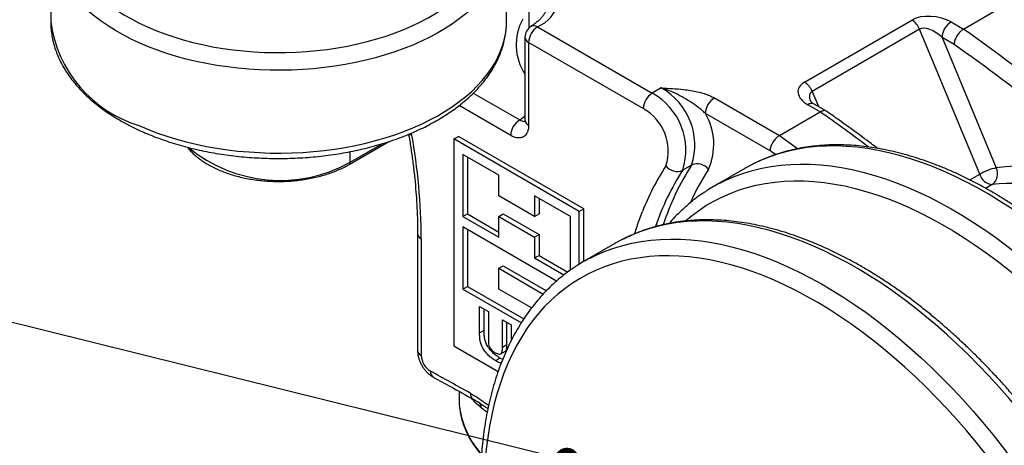
# Model space of a CAD drawing. Units: inches. Extents: x 1.7 to 81.6, y 2 to 53.2.
# Drawn here: x 28 to 33.8, y 45.7 to 48.2 of the extents above; entities that cross this region are included whole.
import ezdxf

# ---------------------------------------------------------------- set-up
doc = ezdxf.new("R2010")
doc.units = ezdxf.units.IN
doc.header["$LTSCALE"] = 5
doc.header["$MEASUREMENT"] = 0
doc.linetypes.add('SLD-Solid', pattern=[0])
doc.dimstyles.new('SLDDIMSTYLE0', dxfattribs={"dimtxt": 0.18, "dimasz": 0.15, "dimexe": 0, "dimexo": 0.0625, "dimgap": 0, "dimtad": 0, "dimtih": 1, "dimtoh": 1, "dimdec": 0, "dimrnd": 1e-09, "dimzin": 0, "dimdsep": 46, "dimlunit": 5, "dimtxsty": 'Standard', "dimblk1": 'DOT', "dimblk2": 'DOT', "dimsah": 1, "dimcen": 0.09, "dimadec": 0, "dimazin": 0, "dimtfac": 0.15, "dimtdec": 0, "dimtofl": 0, "dimtmove": 0, "dimatfit": 3, "dimldrblk": 'DOT', "dimfxl": 0, "dimfrac": 2, "dimtolj": 1, "dimtzin": 0, "dimarcsym": 0})

# ---------------------------------------------------------------- blocks, each defined once
blk = doc.blocks.new('_Dot')
at = {"color": 0, "linetype": 'ByBlock', "lineweight": -2}
blk.add_line((-0.5, 0), (-1, 0), dxfattribs=at)
at = {"color": 0, "linetype": 'ByBlock', "const_width": 0.5}
blk.add_lwpolyline([(-0.25, 0, 1), (0.25, 0, 1)], format="xyb", close=True, dxfattribs=at)

msp = doc.modelspace()

# ---------------------------------------------------------------- linework, layer by layer
at = {"color": 7, "linetype": 'SLD-Solid', "lineweight": 25}
for p, q in [((28.1447, 48.7162), (28.1447, 48.2217)), ((30.8704, 48.2217), (30.8704, 48.7162)), ((31.0036, 48.6389), (31.0036, 48.1816)), ((33.6031, 48.1754), (33.8472, 48.3163)), ((30.8704, 48.2217), (30.8704, 48.2228)), ((32.6524, 47.8588), (33.2948, 48.2297)), ((31.0564, 48.1892), (31.7419, 47.7935)), ((33.3401, 48.1748), (32.6976, 47.8039)), ((33.7002, 47.309), (33.3401, 48.1748)), ((33.5286, 48.2184), (33.6031, 48.1754)), ((30.9807, 48.1274), (30.9807, 47.6328)), ((33.475, 48.1257), (33.799, 47.3468)), ((33.5468, 48.0842), (33.475, 48.1257)), ((31.0029, 48.0965), (31.0029, 47.6019)), ((31.6883, 47.7008), (31.0029, 48.0965)), ((31.7954, 47.8245), (31.7419, 47.7935)), ((32.1135, 47.7645), (32.5024, 47.5399)), ((32.7465, 47.6809), (32.672, 47.7239)), ((32.7835, 47.6851), (32.7098, 47.7276)), ((32.4461, 47.4488), (32.0599, 47.6717)), ((32.5024, 47.5399), (32.7465, 47.6809)), ((30.3045, 47.5557), (30.3024, 47.5515)), ((30.5564, 47.5197), (30.5831, 47.5351)), ((31.3059, 47.087), (30.5564, 47.5197)), ((30.5564, 47.5197), (30.5564, 46.2833)), ((31.3326, 47.1025), (30.5831, 47.5351)), ((29.9296, 47.3671), (30.1659, 47.5035)), ((30.8241, 47.3033), (30.6099, 47.427)), ((30.6099, 47.427), (30.6099, 47.056)), ((30.6367, 47.4115), (30.6367, 47.0715)), ((31.9775, 47.3636), (31.924, 47.3327)), ((32.2953, 47.3431), (32.1079, 47.2349)), ((30.8241, 47.1797), (30.8241, 47.3033)), ((31.0382, 47.0561), (30.8241, 47.1797)), ((31.2523, 47.0561), (31.0382, 47.1797)), ((31.0382, 47.1797), (31.0382, 47.0561)), ((31.065, 47.1643), (31.065, 47.0715)), ((30.6099, 47.056), (30.6367, 47.0715)), ((30.6099, 47.056), (30.8241, 46.9324)), ((30.6367, 47.0715), (30.8241, 46.9633)), ((30.8241, 47.0561), (30.8508, 47.0715)), ((30.8241, 46.9324), (30.8241, 47.0561)), ((30.8241, 47.0561), (31.0382, 46.9324)), ((30.8508, 47.0715), (31.065, 46.9479)), ((31.0382, 47.0561), (31.065, 47.0715)), ((31.2523, 46.7355), (31.2523, 47.0561)), ((31.3059, 47.087), (31.3326, 47.1025)), ((31.3059, 46.7714), (31.3059, 47.087)), ((31.3326, 46.7874), (31.3326, 47.1025)), ((31.1702, 46.6708), (30.6099, 46.9942)), ((30.6099, 46.9942), (30.6099, 46.6233)), ((30.3387, 46.9531), (30.3387, 46.2565)), ((30.6367, 46.9788), (30.6367, 46.6387)), ((31.0382, 46.9324), (31.065, 46.9479)), ((31.0382, 46.9324), (31.0382, 46.8088)), ((31.065, 46.9479), (31.065, 46.8242)), ((30.3609, 46.9221), (30.3609, 46.2256)), ((31.519, 46.895), (31.3316, 46.7868)), ((31.0382, 46.8088), (31.065, 46.8242)), ((31.0382, 46.8088), (31.2142, 46.7072)), ((31.065, 46.8242), (31.2372, 46.7248)), ((30.8241, 46.7469), (30.8508, 46.7624)), ((30.8508, 46.7624), (31.1091, 46.6133)), ((30.8241, 46.6233), (30.8241, 46.7469)), ((30.8241, 46.7469), (31.0904, 46.5932)), ((30.6099, 46.6233), (30.6367, 46.6387)), ((30.6367, 46.6387), (30.9734, 46.4444)), ((30.6099, 46.6233), (30.9591, 46.4217)), ((31.0204, 46.51), (30.8241, 46.6233)), ((30.7095, 46.5184), (30.7618, 46.4882)), ((30.7095, 46.3623), (30.7095, 46.5184)), ((30.7363, 46.3777), (30.7363, 46.5029)), ((30.7618, 46.4882), (30.7618, 46.3179)), ((30.8461, 46.4395), (30.8984, 46.4093)), ((30.8461, 46.2755), (30.8461, 46.4395)), ((30.8729, 46.291), (30.8729, 46.4241)), ((30.8984, 46.4093), (30.8984, 46.3146)), ((30.7095, 46.3623), (30.7363, 46.3777)), ((30.5564, 46.2833), (30.8204, 46.1308)), ((30.8461, 46.2755), (30.8729, 46.291)), ((30.8374, 46.237), (30.8641, 46.2525)), ((30.8041, 46.1953), (30.8309, 46.2108)), ((30.8475, 46.2026), (30.8309, 46.2108)), ((30.5871, 46.0117), (30.5871, 45.9621)), ((30.7557, 45.9101), (30.7585, 45.9082))]:
    msp.add_line(p, q, dxfattribs=at)
at = {"color": 1, "linetype": 'SLD-Solid', "lineweight": 25}
for p, q in [((30.6719, 47.793), (30.9492, 47.6329)), ((32.6976, 47.8039), (32.7355, 47.7128)), ((30.8956, 47.5402), (30.5866, 47.7186)), ((29.9358, 47.3809), (30.1265, 47.491)), ((29.9358, 47.3809), (29.9358, 47.444)), ((32.4786, 47.4261), (32.4461, 47.4488)), ((33.641, 47.2748), (33.7002, 47.309)), ((33.7753, 47.2473), (33.7357, 47.2245))]:
    msp.add_line(p, q, dxfattribs=at)
at = {"color": 7, "linetype": 'SLD-Solid', "lineweight": 25, "flags": 128}
for points in [[(30.2917, 49.3673), (30.2407, 49.3888), (30.1879, 49.4088), (30.1335, 49.4273), (30.0776, 49.4442), (30.0203, 49.4596), (29.9617, 49.4733), (29.9021, 49.4853), (29.8415, 49.4956), (29.7801, 49.5042), (29.718, 49.5111), (29.6555, 49.5162), (29.5926, 49.5195), (29.5294, 49.521), (29.4663, 49.5207), (29.4032, 49.5186), (29.3404, 49.5148), (29.278, 49.5092), (29.2161, 49.5018), (29.1549, 49.4927), (29.0946, 49.4818), (29.0353, 49.4693), (28.9771, 49.4551), (28.9202, 49.4392), (28.8647, 49.4218), (28.8108, 49.4028), (28.7585, 49.3823), (28.7081, 49.3604), (28.6595, 49.337), (28.613, 49.3123), (28.5687, 49.2863), (28.5266, 49.2591), (28.4869, 49.2308), (28.4497, 49.2013), (28.415, 49.1708), (28.3829, 49.1394), (28.3536, 49.1071), (28.327, 49.074), (28.3032, 49.0402), (28.2824, 49.0058), (28.2645, 48.9708), (28.2496, 48.9354), (28.2378, 48.8996), (28.229, 48.8635), (28.2233, 48.8271), (28.2206, 48.7907), (28.2211, 48.7542), (28.2247, 48.7178), (28.2314, 48.6815), (28.2411, 48.6455), (28.2539, 48.6098), (28.2697, 48.5745), (28.2885, 48.5397), (28.3102, 48.5054), (28.3348, 48.4718), (28.3623, 48.439), (28.3925, 48.407), (28.4254, 48.3758), (28.4609, 48.3457), (28.4989, 48.3165), (28.5393, 48.2885), (28.5821, 48.2617), (28.6271, 48.2361), (28.6742, 48.2118), (28.7234, 48.1889), (28.7744, 48.1674), (28.8272, 48.1473), (28.8816, 48.1288), (28.9375, 48.1119), (28.9949, 48.0965), (29.0534, 48.0828), (29.113, 48.0708), (29.1736, 48.0605), (29.235, 48.0519), (29.2971, 48.045), (29.3596, 48.04), (29.4226, 48.0367), (29.4857, 48.0351), (29.5488, 48.0354), (29.6119, 48.0375), (29.6747, 48.0413), (29.7372, 48.047), (29.799, 48.0543), (29.8602, 48.0635), (29.9205, 48.0743), (29.9798, 48.0869), (30.038, 48.1011), (30.0949, 48.1169), (30.1504, 48.1343), (30.2043, 48.1533), (30.2566, 48.1738), (30.307, 48.1958), (30.3556, 48.2191), (30.4021, 48.2438), (30.4464, 48.2698), (30.4885, 48.297), (30.5282, 48.3254), (30.5654, 48.3548), (30.6001, 48.3853), (30.6322, 48.4167), (30.6616, 48.449), (30.6881, 48.4821), (30.7119, 48.5159), (30.7327, 48.5503), (30.7506, 48.5853), (30.7655, 48.6207), (30.7773, 48.6566), (30.7861, 48.6927), (30.7918, 48.729), (30.7945, 48.7654), (30.794, 48.8019), (30.7904, 48.8383), (30.7838, 48.8746), (30.774, 48.9106), (30.7612, 48.9463), (30.7454, 48.9816), (30.7266, 49.0164), (30.7049, 49.0507), (30.6803, 49.0843), (30.6528, 49.1171), (30.6226, 49.1492), (30.5897, 49.1803), (30.5543, 49.2105), (30.5162, 49.2396), (30.4758, 49.2676), (30.433, 49.2944), (30.388, 49.32), (30.3409, 49.3443), (30.2917, 49.3673)], [(32.3345, 47.3645), (32.3011, 47.3464), (32.2953, 47.3431)], [(31.5582, 46.9164), (31.5248, 46.8983), (31.519, 46.895)], [(34.6974, 43.1207), (34.6963, 43.1974), (34.693, 43.2752), (34.6875, 43.3542), (34.6799, 43.4341), (34.6701, 43.515), (34.6581, 43.5966), (34.644, 43.6791), (34.6277, 43.7621), (34.6094, 43.8458), (34.5889, 43.9298), (34.5664, 44.0143), (34.5418, 44.099), (34.5152, 44.1839), (34.4867, 44.2689), (34.4561, 44.3539), (34.4237, 44.4388), (34.3894, 44.5236), (34.3532, 44.608), (34.3152, 44.692), (34.2754, 44.7756), (34.2339, 44.8586), (34.1908, 44.9409), (34.146, 45.0225), (34.0996, 45.1033), (34.0517, 45.1831), (34.0023, 45.2619), (33.9516, 45.3396), (33.8994, 45.4162), (33.8459, 45.4914), (33.7912, 45.5653), (33.7353, 45.6378), (33.6783, 45.7087), (33.6202, 45.7781), (33.5611, 45.8457), (33.5011, 45.9117), (33.4402, 45.9758), (33.3785, 46.038), (33.3161, 46.0982), (33.253, 46.1564), (33.1893, 46.2126), (33.1251, 46.2666), (33.0605, 46.3183), (32.9955, 46.3678), (32.9301, 46.415), (32.8645, 46.4598), (32.7988, 46.5022), (32.733, 46.5421), (32.6671, 46.5794), (32.6013, 46.6143), (32.5357, 46.6465), (32.4702, 46.6761), (32.405, 46.703), (32.3402, 46.7272), (32.2757, 46.7488), (32.2118, 46.7675), (32.1484, 46.7835), (32.0856, 46.7967), (32.0236, 46.8071), (31.9623, 46.8148), (31.9018, 46.8195), (31.8423, 46.8215), (31.7837, 46.8206), (31.7261, 46.817), (31.6696, 46.8104), (31.6143, 46.8011), (31.5602, 46.789), (31.5074, 46.7741), (31.4559, 46.7564), (31.4058, 46.7359), (31.3572, 46.7128), (31.31, 46.6869), (31.2645, 46.6583), (31.2205, 46.6271), (31.1782, 46.5933), (31.1375, 46.5569), (31.0986, 46.518), (31.0615, 46.4766), (31.0263, 46.4327), (30.9929, 46.3865), (30.9614, 46.3379), (30.9318, 46.287), (30.9043, 46.2339), (30.8787, 46.1786), (30.8551, 46.1211), (30.8336, 46.0617), (30.8142, 46.0002), (30.7969, 45.9368), (30.7817, 45.8716), (30.7687, 45.8046), (30.7578, 45.7359), (30.7491, 45.6656), (30.7425, 45.5937), (30.7381, 45.5204), (30.736, 45.4456), (30.736, 45.3696), (30.7381, 45.2923), (30.7425, 45.2139), (30.7491, 45.1345), (30.7578, 45.0541), (30.7687, 44.9728), (30.7817, 44.8907), (30.7969, 44.808), (30.8142, 44.7246), (30.8336, 44.6407), (30.8551, 44.5565), (30.8787, 44.4719), (30.9043, 44.387), (30.9318, 44.3021), (30.9614, 44.217), (30.9929, 44.1321), (31.0263, 44.0473), (31.0615, 43.9627), (31.0986, 43.8785), (31.1375, 43.7946), (31.1782, 43.7113), (31.2205, 43.6287), (31.2645, 43.5467), (31.31, 43.4655), (31.3572, 43.3852), (31.4058, 43.3058), (31.4559, 43.2276), (31.5074, 43.1504), (31.5602, 43.0745), (31.6143, 43), (31.6696, 42.9268), (31.7261, 42.8551), (31.7837, 42.7849), (31.8423, 42.7164), (31.9018, 42.6496), (31.9623, 42.5846), (32.0236, 42.5214), (32.0856, 42.4601), (32.1484, 42.4009), (32.2118, 42.3437), (32.2757, 42.2887), (32.3402, 42.2358), (32.405, 42.1851), (32.4702, 42.1368), (32.5357, 42.0908), (32.6013, 42.0472), (32.6671, 42.0061), (32.733, 41.9674), (32.7988, 41.9313), (32.8645, 41.8978), (32.9301, 41.8669), (32.9955, 41.8386), (33.0605, 41.813), (33.1251, 41.7902), (33.1893, 41.77), (33.253, 41.7526), (33.3161, 41.738), (33.3785, 41.7262), (33.4402, 41.7172), (33.5011, 41.711), (33.5611, 41.7076), (33.6202, 41.7071), (33.6783, 41.7093), (33.7353, 41.7144), (33.7912, 41.7224), (33.8459, 41.7331), (33.8994, 41.7466), (33.9516, 41.7629), (34.0023, 41.782), (34.0517, 41.8038), (34.0996, 41.8283), (34.146, 41.8555), (34.1908, 41.8854), (34.2339, 41.9179), (34.2754, 41.9531), (34.3152, 41.9907), (34.3532, 42.0309), (34.3894, 42.0735), (34.4237, 42.1186), (34.4561, 42.166), (34.4867, 42.2158), (34.5152, 42.2678), (34.5418, 42.322), (34.5664, 42.3784), (34.5889, 42.4368), (34.6094, 42.4973), (34.6277, 42.5597), (34.644, 42.624), (34.6581, 42.6902), (34.6701, 42.758), (34.6799, 42.8275), (34.6875, 42.8987), (34.693, 42.9713), (34.6963, 43.0453), (34.6974, 43.1207)], [(30.5871, 45.9621), (30.5878, 45.9383), (30.59, 45.9132)]]:
    msp.add_lwpolyline(points, dxfattribs=at)
at = {"color": 1, "linetype": 'SLD-Solid', "lineweight": 25, "flags": 128}
for points in [[(30.8704, 48.7166), (30.8695, 48.6877), (30.8656, 48.6503), (30.8586, 48.613), (30.8486, 48.5761), (30.8355, 48.5394), (30.8194, 48.5031), (30.8003, 48.4673), (30.7784, 48.4321), (30.7535, 48.3975), (30.7258, 48.3636), (30.6954, 48.3306), (30.6622, 48.2984), (30.6265, 48.2671), (30.5882, 48.2369), (30.5475, 48.2078), (30.5044, 48.1798), (30.459, 48.153), (30.4115, 48.1275), (30.362, 48.1033), (30.3105, 48.0806), (30.2572, 48.0592), (30.2022, 48.0394), (30.1456, 48.0211), (30.0876, 48.0043), (30.0283, 47.9892), (29.9678, 47.9757), (29.9062, 47.9639), (29.8437, 47.9538), (29.7805, 47.9454), (29.7167, 47.9388), (29.6524, 47.934), (29.5877, 47.9309), (29.5229, 47.9296), (29.458, 47.93), (29.3933, 47.9323), (29.3288, 47.9363), (29.2647, 47.9421), (29.2012, 47.9496), (29.1384, 47.9589), (29.0764, 47.9699), (29.0153, 47.9826), (28.9554, 47.997), (28.8968, 48.0129), (28.8395, 48.0305), (28.7837, 48.0496), (28.7296, 48.0703), (28.6772, 48.0924), (28.6268, 48.1159), (28.5783, 48.1408), (28.5319, 48.167), (28.4877, 48.1944), (28.4459, 48.223), (28.4064, 48.2527), (28.3695, 48.2835), (28.3351, 48.3152), (28.3033, 48.3479), (28.2744, 48.3814), (28.2481, 48.4156), (28.2248, 48.4506), (28.2044, 48.4861), (28.1869, 48.5222), (28.1724, 48.5587), (28.1609, 48.5955), (28.1525, 48.6326), (28.1471, 48.67), (28.1448, 48.7074), (28.1447, 48.7156)], [(28.6772, 47.5978), (28.7296, 47.5757), (28.7837, 47.5551), (28.8395, 47.5359), (28.8968, 47.5184), (28.9554, 47.5024), (29.0153, 47.488), (29.0764, 47.4754), (29.1384, 47.4644), (29.2012, 47.4551), (29.2647, 47.4475), (29.3288, 47.4417), (29.3933, 47.4377), (29.458, 47.4354), (29.5229, 47.435), (29.5877, 47.4363), (29.6524, 47.4394), (29.7167, 47.4442), (29.7805, 47.4509), (29.8437, 47.4592), (29.9062, 47.4693), (29.9678, 47.4811), (30.0283, 47.4946), (30.0876, 47.5098), (30.1456, 47.5265), (30.2022, 47.5448), (30.2572, 47.5647), (30.3105, 47.586), (30.362, 47.6088), (30.4115, 47.6329), (30.459, 47.6584), (30.5044, 47.6852), (30.5475, 47.7132), (30.5882, 47.7423), (30.6265, 47.7726), (30.6622, 47.8038), (30.6954, 47.836), (30.7258, 47.8691), (30.7535, 47.9029), (30.7784, 47.9375), (30.8003, 47.9727), (30.8194, 48.0085), (30.8355, 48.0448), (30.8486, 48.0815), (30.8586, 48.1185), (30.8656, 48.1557), (30.8695, 48.1931), (30.8704, 48.2217)], [(30.9492, 47.6329), (30.9715, 47.6492), (30.9807, 47.657)], [(32.5024, 47.5399), (32.6108, 47.4635), (32.612, 47.4626)], [(35.2104, 42.3831), (35.2358, 42.4), (35.2801, 42.4323), (35.3228, 42.4672), (35.3637, 42.5048), (35.4028, 42.5448), (35.4402, 42.5874), (35.4757, 42.6324), (35.5093, 42.6798), (35.541, 42.7296), (35.5707, 42.7816), (35.5985, 42.8359), (35.6242, 42.8924), (35.6479, 42.951), (35.6695, 43.0116), (35.6891, 43.0743), (35.7065, 43.1389), (35.7218, 43.2053), (35.7349, 43.2735), (35.7458, 43.3434), (35.7546, 43.4149), (35.7612, 43.488), (35.7656, 43.5626), (35.7678, 43.6386), (35.7678, 43.7158), (35.7656, 43.7943), (35.7612, 43.874), (35.7546, 43.9547), (35.7458, 44.0364), (35.7349, 44.1189), (35.7218, 44.2023), (35.7065, 44.2863), (35.6891, 44.371), (35.6695, 44.4562), (35.6479, 44.5418), (35.6242, 44.6278), (35.5985, 44.7139), (35.5707, 44.8003), (35.541, 44.8867), (35.5093, 44.973), (35.4757, 45.0593), (35.4402, 45.1453), (35.4028, 45.231), (35.3637, 45.3162), (35.3228, 45.401), (35.2801, 45.4852), (35.2358, 45.5687), (35.1899, 45.6514), (35.1424, 45.7332), (35.0933, 45.8141), (35.0428, 45.894), (34.9909, 45.9727), (34.9376, 46.0502), (34.883, 46.1264), (34.8272, 46.2012), (34.7702, 46.2746), (34.712, 46.3464), (34.6528, 46.4167), (34.5926, 46.4852), (34.5315, 46.5519), (34.4695, 46.6169), (34.4067, 46.6799), (34.3432, 46.7409), (34.2791, 46.7999), (34.2143, 46.8567), (34.149, 46.9114), (34.0833, 46.9639), (34.0172, 47.0141), (33.9508, 47.0619), (33.8841, 47.1074), (33.8173, 47.1504), (33.7504, 47.1909), (33.6835, 47.2289), (33.6167, 47.2644), (33.5499, 47.2972), (33.4834, 47.3273), (33.4171, 47.3548), (33.3512, 47.3796), (33.2857, 47.4016), (33.2207, 47.4209), (33.1562, 47.4374), (33.0923, 47.4511), (33.0292, 47.462), (32.9668, 47.4701), (32.9052, 47.4753), (32.8446, 47.4777), (32.7849, 47.4773), (32.7262, 47.474), (32.6686, 47.4679), (32.6122, 47.4589), (32.557, 47.4471), (32.503, 47.4325), (32.4504, 47.4151), (32.3992, 47.395), (32.3494, 47.3721), (32.3345, 47.3645)], [(32.1464, 47.256), (32.1867, 47.2757), (32.2372, 47.2972), (32.2892, 47.316), (32.3424, 47.332), (32.397, 47.3452), (32.4529, 47.3556), (32.5099, 47.3631), (32.568, 47.3678), (32.6272, 47.3697), (32.6874, 47.3687), (32.7485, 47.3649), (32.8105, 47.3582), (32.8733, 47.3488), (32.9368, 47.3365), (33.001, 47.3214), (33.0657, 47.3035), (33.131, 47.2828), (33.1967, 47.2594), (33.2628, 47.2332), (33.3292, 47.2044), (33.3959, 47.1729), (33.4627, 47.1388), (33.5296, 47.1021), (33.5965, 47.0628), (33.6634, 47.021), (33.7301, 46.9768), (33.7967, 46.9301), (33.8629, 46.8811), (33.9288, 46.8298), (33.9944, 46.7762), (34.0594, 46.7204), (34.1239, 46.6625), (34.1877, 46.6025), (34.2509, 46.5404), (34.3132, 46.4765), (34.3748, 46.4106), (34.4355, 46.343), (34.4952, 46.2736), (34.5538, 46.2026), (34.6114, 46.1299), (34.6679, 46.0558), (34.7231, 45.9803), (34.777, 45.9034), (34.8296, 45.8253), (34.8809, 45.746), (34.9306, 45.6656), (34.9789, 45.5842), (35.0257, 45.5019), (35.0708, 45.4188), (35.1143, 45.335), (35.1561, 45.2505), (35.1961, 45.1655), (35.2344, 45.08), (35.2708, 44.9941), (35.3054, 44.908), (35.338, 44.8217), (35.3687, 44.7353), (35.3975, 44.6489), (35.4242, 44.5627), (35.449, 44.4766), (35.4716, 44.3908), (35.4922, 44.3054), (35.5107, 44.2204), (35.527, 44.1361), (35.5412, 44.0523), (35.5533, 43.9694), (35.5631, 43.8872), (35.5708, 43.806), (35.5763, 43.7259), (35.5796, 43.6468), (35.5807, 43.5689)], [(31.941, 47.0299), (31.9754, 47.0587), (32.0185, 47.0912), (32.0633, 47.1211), (32.1097, 47.1483), (32.1576, 47.1728), (32.207, 47.1946), (32.2578, 47.2137), (32.3099, 47.23), (32.3634, 47.2435), (32.4181, 47.2543), (32.474, 47.2622), (32.531, 47.2673), (32.5891, 47.2696), (32.6482, 47.269), (32.7082, 47.2656), (32.7691, 47.2594), (32.8308, 47.2504), (32.8932, 47.2386), (32.9563, 47.224), (33.02, 47.2066), (33.0842, 47.1865), (33.1488, 47.1636), (33.2139, 47.138), (33.2792, 47.1098), (33.3448, 47.0788), (33.4105, 47.0453), (33.4763, 47.0092), (33.5422, 46.9706), (33.608, 46.9294), (33.6736, 46.8858), (33.7391, 46.8398), (33.8043, 46.7915), (33.8691, 46.7409), (33.9336, 46.688), (33.9975, 46.6329), (34.0609, 46.5757), (34.1237, 46.5165), (34.1857, 46.4552), (34.247, 46.3921), (34.3075, 46.327), (34.3671, 46.2602), (34.4256, 46.1917), (34.4832, 46.1216), (34.5397, 46.0499), (34.595, 45.9767), (34.6491, 45.9021), (34.7019, 45.8262), (34.7534, 45.7491), (34.8035, 45.6708), (34.8521, 45.5914), (34.8993, 45.5111), (34.9449, 45.43), (34.9888, 45.348), (35.0312, 45.2653), (35.0718, 45.182), (35.1107, 45.0982), (35.1478, 45.0139), (35.183, 44.9294), (35.2164, 44.8445), (35.2479, 44.7596), (35.2775, 44.6746), (35.3051, 44.5896), (35.3306, 44.5048), (35.3542, 44.4202), (35.3757, 44.3359), (35.3951, 44.252), (35.4124, 44.1687), (35.4276, 44.0859), (35.4406, 44.0038), (35.4515, 43.9226), (35.4602, 43.8421), (35.4668, 43.7627), (35.4712, 43.6843), (35.4734, 43.607), (35.4734, 43.531), (35.4712, 43.4563), (35.4668, 43.3829), (35.4602, 43.311), (35.4515, 43.2407), (35.4406, 43.172), (35.4276, 43.105), (35.4124, 43.0398), (35.3951, 42.9764), (35.3757, 42.915), (35.3542, 42.8555), (35.3306, 42.7981), (35.3051, 42.7428), (35.2775, 42.6896), (35.2479, 42.6388), (35.2164, 42.5902), (35.183, 42.5439), (35.1478, 42.5), (35.1107, 42.4586), (35.0718, 42.4197), (35.0312, 42.3833), (34.9888, 42.3495), (34.9449, 42.3183), (34.8993, 42.2897), (34.8521, 42.2639), (34.8035, 42.2407), (34.7534, 42.2202), (34.7239, 42.2097)], [(31.6371, 46.9542), (31.6583, 47.0188), (31.6831, 47.0856)], [(34.4341, 41.935), (34.4595, 41.9518), (34.5038, 41.9842), (34.5465, 42.0191), (34.5874, 42.0566), (34.6266, 42.0967), (34.6639, 42.1393), (34.6994, 42.1843), (34.733, 42.2317), (34.7647, 42.2814), (34.7945, 42.3335), (34.8222, 42.3878), (34.848, 42.4443), (34.8717, 42.5029), (34.8933, 42.5635), (34.9128, 42.6262), (34.9302, 42.6907), (34.9455, 42.7571), (34.9586, 42.8253), (34.9696, 42.8953), (34.9783, 42.9668), (34.9849, 43.0399), (34.9893, 43.1145), (34.9915, 43.1904), (34.9915, 43.2677), (34.9893, 43.3462), (34.9849, 43.4259), (34.9783, 43.5066), (34.9696, 43.5882), (34.9586, 43.6708), (34.9455, 43.7542), (34.9302, 43.8382), (34.9128, 43.9229), (34.8933, 44.0081), (34.8717, 44.0937), (34.848, 44.1796), (34.8222, 44.2658), (34.7945, 44.3522), (34.7647, 44.4386), (34.733, 44.5249), (34.6994, 44.6111), (34.6639, 44.6971), (34.6266, 44.7828), (34.5874, 44.8681), (34.5465, 44.9529), (34.5038, 45.037), (34.4595, 45.1205), (34.4136, 45.2032), (34.3661, 45.2851), (34.317, 45.366), (34.2665, 45.4458), (34.2146, 45.5246), (34.1613, 45.6021), (34.1067, 45.6783), (34.0509, 45.7531), (33.9939, 45.8265), (33.9357, 45.8983), (33.8765, 45.9685), (33.8164, 46.0371), (33.7552, 46.1038), (33.6933, 46.1687), (33.6305, 46.2317), (33.567, 46.2927), (33.5028, 46.3517), (33.438, 46.4086), (33.3728, 46.4633), (33.307, 46.5158), (33.2409, 46.566), (33.1745, 46.6138), (33.1079, 46.6593), (33.0411, 46.7023), (32.9742, 46.7428), (32.9072, 46.7808), (32.8404, 46.8162), (32.7736, 46.849), (32.7071, 46.8792), (32.6408, 46.9067), (32.5749, 46.9315), (32.5094, 46.9535), (32.4444, 46.9728), (32.3799, 46.9893), (32.3161, 47.003), (32.2529, 47.0139), (32.1905, 47.022), (32.129, 47.0272), (32.0683, 47.0296), (32.0086, 47.0291), (31.9499, 47.0258), (31.8923, 47.0197), (31.8359, 47.0108), (31.7807, 46.999), (31.7267, 46.9844), (31.6741, 46.967), (31.6229, 46.9469), (31.5731, 46.9239), (31.5582, 46.9164)], [(31.3701, 46.8079), (31.4104, 46.8276), (31.461, 46.8491), (31.5129, 46.8679), (31.5662, 46.8839), (31.6208, 46.8971), (31.6766, 46.9074), (31.7336, 46.915), (31.7917, 46.9197), (31.8509, 46.9215), (31.9111, 46.9206), (31.9723, 46.9168), (32.0342, 46.9101), (32.097, 46.9006), (32.1605, 46.8883), (32.2247, 46.8732), (32.2894, 46.8553), (32.3547, 46.8347), (32.4205, 46.8113), (32.4866, 46.7851), (32.553, 46.7563), (32.6196, 46.7248), (32.6864, 46.6907), (32.7533, 46.654), (32.8202, 46.6147), (32.8871, 46.5729), (32.9538, 46.5287), (33.0204, 46.482), (33.0866, 46.433), (33.1526, 46.3817), (33.2181, 46.3281), (33.2831, 46.2723), (33.3476, 46.2143), (33.4114, 46.1543), (33.4746, 46.0923), (33.537, 46.0283), (33.5985, 45.9625), (33.6592, 45.8948), (33.7189, 45.8255), (33.7776, 45.7544), (33.8352, 45.6818), (33.8916, 45.6077), (33.9468, 45.5322), (34.0007, 45.4553), (34.0534, 45.3772), (34.1046, 45.2979), (34.1544, 45.2175), (34.2026, 45.1361), (34.2494, 45.0538), (34.2945, 44.9707), (34.338, 44.8869), (34.3798, 44.8024), (34.4198, 44.7173), (34.4581, 44.6319), (34.4945, 44.546), (34.5291, 44.4599), (34.5617, 44.3736), (34.5925, 44.2872), (34.6212, 44.2008), (34.648, 44.1145), (34.6727, 44.0284), (34.6953, 43.9426), (34.7159, 43.8572), (34.7344, 43.7723), (34.7507, 43.6879), (34.7649, 43.6042), (34.777, 43.5212), (34.7868, 43.4391), (34.7945, 43.3579), (34.8, 43.2777), (34.8033, 43.1986), (34.8044, 43.1207)]]:
    msp.add_lwpolyline(points, dxfattribs=at)
at = {"color": 7, "linetype": 'SLD-Solid', "lineweight": 25}
for centre, radius, start, end in [((30.9684, 48.3911), 0.2203, 293.56851, 36.02093), ((27.7581, 39.7537), 10.5069, 37.42067, 54.58209), ((33.2327, 48.1324), 0.1154, 21.53631, 57.4471), ((31.0564, 48.1274), 0.0757, 122.5133, 180), ((31.1191, 48.0912), 0.1164, 122.60548, 177.39452), ((33.5913, 48.1204), 0.1164, 122.60548, 177.39452), ((28.2308, 40.4841), 9.3817, 46.20447, 55.06606), ((28.2238, 40.4696), 9.2906, 46.20536, 55.04428), ((31.6056, 47.483), 0.3907, 342.20416, 60.92826), ((32.5903, 47.7616), 0.1154, 21.53631, 57.4471), ((31.8046, 47.6955), 0.1164, 122.60548, 177.39452), ((31.552, 47.4521), 0.3907, 342.20416, 60.92826), ((32.1761, 47.6664), 0.1164, 122.60548, 177.39452), ((31.5473, 47.4473), 0.2901, 342.20697, 60.92545), ((31.0119, 47.5349), 0.1164, 122.60548, 177.39452), ((31.7436, 47.4871), 0.3662, 335.91595, 30.27913), ((26.7685, 46.9055), 3.5925, 0.26534, 10.35825), ((33.0855, 46.537), 1.5058, 146.93281, 158.63615), ((31.8901, 47.4087), 0.0832, 216.95777, 294.05769), ((32.0115, 47.2876), 0.0832, 36.95777, 114.05769), ((33.869, 47.0159), 0.3382, 101.9498, 119.94266), ((33.7285, 47.311), 0.079, 306.24522, 26.90108), ((33.9798, 46.0284), 1.3307, 59.57377, 97.80691), ((33.7819, 47.3319), 0.0849, 195.69884, 265.48853), ((32.5877, 46.4039), 0.9596, 117.38007, 122.65687), ((33.9179, 45.7114), 1.5425, 46.62816, 95.30399), ((31.8114, 45.9558), 0.9596, 117.38007, 122.65687), ((30.4767, 46.2307), 0.1158, 182.52303, 238.39098), ((18.4737, 24.2356), 24.9413, 60.76429, 61.39201)]:
    msp.add_arc(centre, radius, start, end, dxfattribs=at)
at = {"color": 1, "linetype": 'SLD-Solid', "lineweight": 25}
for centre, radius, start, end in [((28.8926, 48.3209), 0.7544, 187.55486, 253.41025), ((31.2495, 48.0821), 0.3212, 151.50864, 213.19694), ((31.0344, 48.1558), 0.0401, 56.61444, 117.69242), ((31.0171, 48.1301), 0.0365, 184.25884, 247.0613), ((32.6942, 47.6929), 0.0381, 65.69288, 125.61758), ((31.0171, 47.6355), 0.0365, 184.25884, 247.0613), ((27.874, 40.6596), 8.5463, 52.85106, 55.24117), ((29.5166, 48.1351), 0.8629, 230.59152, 299.07034), ((29.9207, 47.3794), 0.0152, 305.7071, 5.61959), ((33.257, 46.5355), 1.524, 147.08852, 161.96891), ((33.1966, 46.5085), 1.5161, 147.06968, 161.25065), ((33.2551, 46.5693), 1.4057, 146.86563, 155.99247), ((30.3766, 46.9568), 0.0381, 185.6948, 245.62534), ((30.3766, 46.2603), 0.0381, 185.6948, 245.62534), ((30.4536, 46.1284), 0.0379, 174.44247, 237.40254), ((30.6923, 45.9959), 0.0374, 173.88647, 235.71116), ((30.6625, 45.9072), 0.0586, 4.82611, 42.67486), ((31.0982, 45.9855), 0.5133, 188.09242, 222.55886)]:
    msp.add_arc(centre, radius, start, end, dxfattribs=at)
at = {"color": 7, "linetype": 'SLD-Solid', "lineweight": 25}
for centre, major_axis, ratio, start_param, end_param in [((33.4215, 48.1566), (0.1653, -0.0234), 0.561598, 0.948244, 2.51904), ((33.4215, 48.0948), (0.0902, -0.0726), 0.507335, 1.376568, 2.947365), ((32.779, 47.7857), (0.1653, -0.0234), 0.561598, 2.51904, 4.089837)]:
    msp.add_ellipse(centre, major_axis=major_axis, ratio=ratio, start_param=start_param, end_param=end_param, dxfattribs=at)
at = {"color": 1, "linetype": 'SLD-Solid', "lineweight": 25}
msp.add_ellipse((32.779, 47.7239), major_axis=(0.0902, -0.0726), ratio=0.507335, start_param=2.947365, end_param=3.890925, dxfattribs=at)
at = {"color": 7, "linetype": 'SLD-Solid', "lineweight": 25}
for points, knots in [([(31.1177, 48.3329), (31.1177, 48.3316), (31.1181, 48.3247), (31.1162, 48.313), (31.1121, 48.2976), (31.1058, 48.2824), (31.097, 48.2669), (31.0854, 48.251), (31.0716, 48.2355), (31.0554, 48.2203), (31.0371, 48.2054), (31.0229, 48.196), (31.0157, 48.1913)], [0, 0, 0, 0, 0.030846, 0.159083, 0.269648, 0.374252, 0.485318, 0.59172, 0.695202, 0.797068, 0.898136, 1, 1, 1, 1]), ([(28.6927, 47.5633), (28.7015, 47.5594), (28.7269, 47.5483), (28.7702, 47.531), (28.823, 47.5118), (28.8771, 47.4941), (28.9325, 47.4779), (28.9891, 47.4633), (29.0467, 47.4501), (29.1051, 47.4386), (29.1644, 47.4286), (29.2244, 47.4202), (29.2849, 47.4135), (29.3459, 47.4083), (29.4071, 47.4048), (29.4686, 47.403), (29.5302, 47.4028), (29.5917, 47.4042), (29.653, 47.4073), (29.7141, 47.412), (29.7747, 47.4183), (29.8348, 47.4262), (29.8943, 47.4358), (29.953, 47.4469), (30.0108, 47.4596), (30.0676, 47.4739), (30.1233, 47.4897), (30.1778, 47.507), (30.231, 47.5257), (30.2827, 47.546), (30.3329, 47.5676), (30.3814, 47.5906), (30.4282, 47.615), (30.4731, 47.6406), (30.5161, 47.6676), (30.5571, 47.6958), (30.5959, 47.7251), (30.6324, 47.7556), (30.6666, 47.7871), (30.6985, 47.8196), (30.7278, 47.853), (30.7545, 47.8873), (30.7785, 47.9223), (30.7999, 47.958), (30.8184, 47.9942), (30.8342, 48.0309), (30.8472, 48.0679), (30.8573, 48.1052), (30.8647, 48.1427), (30.869, 48.1802), (30.8707, 48.207), (30.8703, 48.2212), (30.8702, 48.2229)], [0, 0, 0, 0, 0.010954, 0.031659, 0.052352, 0.073032, 0.0937, 0.114355, 0.135, 0.155634, 0.17626, 0.196877, 0.217488, 0.238093, 0.258694, 0.279293, 0.299891, 0.32049, 0.341089, 0.361691, 0.382298, 0.40291, 0.423529, 0.444157, 0.464794, 0.485442, 0.506103, 0.526777, 0.547465, 0.568168, 0.588887, 0.60962, 0.630367, 0.651127, 0.671896, 0.692669, 0.71344, 0.734198, 0.754933, 0.775633, 0.796281, 0.816861, 0.837357, 0.857753, 0.878035, 0.898195, 0.918231, 0.938147, 0.957956, 0.977676, 0.997332, 1, 1, 1, 1]), ([(28.145, 48.2208), (28.1451, 48.2111), (28.1453, 48.1888), (28.1489, 48.1541), (28.1552, 48.1169), (28.1644, 48.0799), (28.1762, 48.0432), (28.1909, 48.0069), (28.2082, 47.971), (28.2283, 47.9357), (28.251, 47.9009), (28.2763, 47.8667), (28.3043, 47.8333), (28.3348, 47.8007), (28.3677, 47.769), (28.4031, 47.7382), (28.4407, 47.7085), (28.4806, 47.6799), (28.5226, 47.6525), (28.5665, 47.6263), (28.6125, 47.6014), (28.6546, 47.5804), (28.6819, 47.5681), (28.6927, 47.5633)], [0, 0, 0, 0, 0.037084, 0.084431, 0.131813, 0.179305, 0.22697, 0.27486, 0.323012, 0.371447, 0.420166, 0.469158, 0.5184, 0.567858, 0.617497, 0.667278, 0.717166, 0.767127, 0.817135, 0.867167, 0.917203, 0.967228, 1, 1, 1, 1]), ([(33.6031, 48.1754), (33.597, 48.1712), (33.5849, 48.163), (33.5685, 48.1433), (33.5556, 48.121), (33.5489, 48.1012), (33.5471, 48.0892), (33.5469, 48.0848), (33.5468, 48.0842)], [0, 0, 0, 0, 0.214335, 0.428666, 0.643118, 0.857826, 0.981985, 1, 1, 1, 1]), ([(31.7954, 47.8245), (31.7958, 47.8244), (31.8184, 47.8232), (31.8633, 47.8209), (31.9219, 47.816), (31.9718, 47.8093), (32.0129, 47.8016), (32.0508, 47.7915), (32.085, 47.7794), (32.104, 47.7694), (32.1135, 47.7645)], [0, 0, 0, 0, 0.003366, 0.199825, 0.396112, 0.522553, 0.649161, 0.775251, 0.887682, 1, 1, 1, 1]), ([(32.0599, 47.6717), (32.0532, 47.6781), (32.0396, 47.6908), (32.0096, 47.7144), (31.97, 47.742), (31.9203, 47.7716), (31.8692, 47.7974), (31.8293, 47.8134), (31.805, 47.8215), (31.7978, 47.8237), (31.7958, 47.8243), (31.7954, 47.8245)], [0, 0, 0, 0, 0.091858, 0.184501, 0.368889, 0.554242, 0.738073, 0.923773, 0.978132, 0.995765, 1, 1, 1, 1]), ([(32.7098, 47.7276), (32.708, 47.7287), (32.7029, 47.7318), (32.6963, 47.7367), (32.691, 47.7417), (32.6884, 47.7449), (32.6877, 47.7464), (32.6879, 47.746), (32.6879, 47.746)], [0, 0, 0, 0, 0.123964, 0.35355, 0.574906, 0.787804, 0.996453, 1, 1, 1, 1]), ([(30.9807, 47.6329), (30.9806, 47.6314), (30.9806, 47.6274), (30.98, 47.6237), (30.9792, 47.6213), (30.9794, 47.6216), (30.9794, 47.6217)], [0, 0, 0, 0, 0.20571, 0.524189, 0.871135, 1, 1, 1, 1]), ([(32.783, 47.6843), (32.7819, 47.6853), (32.7771, 47.6892), (32.7643, 47.689), (32.7524, 47.6836), (32.7465, 47.6809)], [0, 0, 0, 0, 0.141576, 0.570784, 1, 1, 1, 1]), ([(33.0883, 47.4634), (33.0756, 47.4731), (33.0291, 47.5087), (32.9484, 47.5681), (32.86, 47.6319), (32.8055, 47.6698), (32.7852, 47.684)], [0, 0, 0, 0, 0.1256791, 0.4624968, 0.7993322, 1, 1, 1, 1]), ([(31.0029, 47.6019), (31.0028, 47.5977), (31.0025, 47.5865), (30.9993, 47.5704), (30.9931, 47.5544), (30.9839, 47.5416), (30.9713, 47.5315), (30.956, 47.5259), (30.9387, 47.5252), (30.919, 47.5286), (30.9043, 47.5359), (30.8956, 47.5402)], [0, 0, 0, 0, 0.0670483, 0.1743178, 0.2815875, 0.3888534, 0.4961198, 0.6307478, 0.7385389, 0.846331, 1, 1, 1, 1]), ([(30.2842, 47.547), (30.2844, 47.5468), (30.2851, 47.5458), (30.2856, 47.5438), (30.2861, 47.5421)], [0, 0, 0, 0, 0.19248, 1, 1, 1, 1]), ([(30.2861, 47.5422), (30.2868, 47.5379), (30.2924, 47.506), (30.3015, 47.4469), (30.3126, 47.3652), (30.3218, 47.2844), (30.329, 47.2045), (30.3343, 47.1255), (30.3375, 47.049), (30.3387, 46.9917), (30.3387, 46.9604), (30.3387, 46.9531)], [0, 0, 0, 0, 0.021016, 0.156399, 0.291758, 0.427089, 0.562394, 0.697673, 0.832928, 0.961059, 1, 1, 1, 1]), ([(30.3024, 47.5515), (30.2998, 47.5487), (30.2935, 47.5421), (30.2866, 47.5423), (30.2864, 47.5423), (30.2864, 47.5423)], [0, 0, 0, 0, 0.333763, 0.7866, 1, 1, 1, 1]), ([(32.5024, 47.5399), (32.4963, 47.5358), (32.4842, 47.5275), (32.4678, 47.5079), (32.4549, 47.4856), (32.4482, 47.4657), (32.4464, 47.4538), (32.4462, 47.4493), (32.4461, 47.4488)], [0, 0, 0, 0, 0.214335, 0.428666, 0.643118, 0.857826, 0.981985, 1, 1, 1, 1]), ([(28.9612, 47.4708), (28.963, 47.4684), (28.9706, 47.4584), (28.9864, 47.4417), (29.0086, 47.4208), (29.0333, 47.401), (29.0602, 47.3822), (29.0891, 47.3646), (29.12, 47.3483), (29.1526, 47.3333), (29.1869, 47.3196), (29.2226, 47.3075), (29.2596, 47.2967), (29.2977, 47.2876), (29.3367, 47.2799), (29.3765, 47.2739), (29.4169, 47.2695), (29.4577, 47.2667), (29.4987, 47.2655), (29.5398, 47.2659), (29.5807, 47.2681), (29.6213, 47.2718), (29.6613, 47.2771), (29.7007, 47.2841), (29.7392, 47.2926), (29.7767, 47.3027), (29.813, 47.3142), (29.8479, 47.3272), (29.8812, 47.3417), (29.9083, 47.3551), (29.924, 47.3639), (29.9296, 47.3671)], [0, 0, 0, 0, 0.011363, 0.046871, 0.082574, 0.118416, 0.154348, 0.190326, 0.226319, 0.262302, 0.298264, 0.334199, 0.370107, 0.405989, 0.441846, 0.477683, 0.513504, 0.549313, 0.585116, 0.620917, 0.656721, 0.692531, 0.728353, 0.764192, 0.800052, 0.835939, 0.871857, 0.907808, 0.943797, 0.979822, 1, 1, 1, 1]), ([(35.2122, 42.3846), (35.2176, 42.3879), (35.2379, 42.4006), (35.2718, 42.425), (35.3138, 42.4579), (35.3541, 42.4933), (35.3929, 42.5308), (35.4301, 42.5707), (35.4657, 42.6128), (35.4996, 42.657), (35.5318, 42.7035), (35.5622, 42.752), (35.5908, 42.8026), (35.6177, 42.8552), (35.6426, 42.9098), (35.6658, 42.9663), (35.687, 43.0246), (35.7062, 43.0848), (35.7236, 43.1466), (35.7389, 43.2101), (35.7523, 43.2753), (35.7637, 43.3419), (35.7731, 43.41), (35.7805, 43.4795), (35.7859, 43.5503), (35.7892, 43.6224), (35.7906, 43.6956), (35.7899, 43.77), (35.7872, 43.8453), (35.7825, 43.9216), (35.7758, 43.9988), (35.7672, 44.0768), (35.7565, 44.1555), (35.7439, 44.2348), (35.7294, 44.3148), (35.7129, 44.3952), (35.6945, 44.4761), (35.6742, 44.5573), (35.6521, 44.6388), (35.628, 44.7204), (35.6022, 44.8022), (35.5746, 44.8841), (35.5452, 44.9659), (35.5141, 45.0475), (35.4812, 45.129), (35.4467, 45.2102), (35.4106, 45.2911), (35.3728, 45.3715), (35.3335, 45.4514), (35.2926, 45.5308), (35.2502, 45.6095), (35.2064, 45.6875), (35.1612, 45.7647), (35.1146, 45.841), (35.0666, 45.9163), (35.0174, 45.9906), (34.967, 46.0639), (34.9154, 46.136), (34.8626, 46.2068), (34.8088, 46.2764), (34.7539, 46.3445), (34.698, 46.4113), (34.6412, 46.4765), (34.5835, 46.5402), (34.525, 46.6023), (34.4658, 46.6627), (34.4058, 46.7214), (34.3451, 46.7782), (34.2839, 46.8333), (34.2221, 46.8864), (34.1598, 46.9375), (34.097, 46.9867), (34.0339, 47.0337), (33.9705, 47.0787), (33.9068, 47.1215), (33.8429, 47.1622), (33.7789, 47.2006), (33.7148, 47.2367), (33.6507, 47.2705), (33.5866, 47.3019), (33.5226, 47.3309), (33.4588, 47.3576), (33.3952, 47.3817), (33.3319, 47.4034), (33.269, 47.4226), (33.2064, 47.4392), (33.1444, 47.4533), (33.0829, 47.4648), (33.022, 47.4737), (32.9618, 47.4801), (32.9024, 47.4838), (32.8438, 47.4849), (32.786, 47.4834), (32.7292, 47.4793), (32.6734, 47.4727), (32.6187, 47.4634), (32.5651, 47.4516), (32.5127, 47.4373), (32.4615, 47.4205), (32.4116, 47.4011), (32.37, 47.3828), (32.3455, 47.3699), (32.3367, 47.3653)], [0, 0, 0, 0, 0.003518, 0.013408, 0.023303, 0.033206, 0.043122, 0.053052, 0.063, 0.072969, 0.082958, 0.092968, 0.103, 0.113052, 0.123123, 0.133212, 0.143317, 0.153436, 0.163567, 0.173708, 0.183858, 0.194014, 0.204175, 0.214339, 0.224507, 0.234675, 0.244845, 0.255014, 0.265182, 0.275349, 0.285515, 0.295679, 0.305841, 0.316001, 0.326159, 0.336314, 0.346468, 0.35662, 0.36677, 0.376918, 0.387064, 0.397208, 0.407351, 0.417493, 0.427633, 0.437773, 0.447911, 0.458048, 0.468185, 0.478322, 0.488458, 0.498594, 0.50873, 0.518865, 0.529002, 0.539138, 0.549275, 0.559413, 0.569551, 0.579691, 0.589831, 0.599973, 0.610116, 0.620261, 0.630408, 0.640556, 0.650707, 0.660859, 0.671014, 0.681171, 0.69133, 0.701491, 0.711655, 0.721822, 0.73199, 0.742161, 0.752333, 0.762507, 0.772683, 0.782859, 0.793035, 0.803209, 0.813382, 0.823552, 0.833718, 0.843877, 0.854029, 0.864172, 0.874303, 0.88442, 0.894522, 0.904606, 0.914671, 0.924716, 0.934739, 0.94474, 0.954719, 0.964677, 0.974616, 0.984538, 0.994447, 1, 1, 1, 1]), ([(32.068, 47.2103), (32.0626, 47.2069), (32.0422, 47.1942), (32.0083, 47.1697), (31.9663, 47.1368), (31.9259, 47.1015), (31.8872, 47.0638), (31.8595, 47.0348), (31.8452, 47.0178), (31.8428, 47.0149)], [0, 0, 0, 0, 0.064729, 0.243944, 0.423234, 0.602675, 0.782333, 0.962267, 1, 1, 1, 1]), ([(34.436, 41.9365), (34.4413, 41.9398), (34.4616, 41.9524), (34.4955, 41.9769), (34.5375, 42.0098), (34.5778, 42.0451), (34.6167, 42.0827), (34.6539, 42.1226), (34.6894, 42.1646), (34.7233, 42.2089), (34.7555, 42.2553), (34.7859, 42.3039), (34.8146, 42.3544), (34.8414, 42.4071), (34.8664, 42.4616), (34.8895, 42.5181), (34.9107, 42.5765), (34.93, 42.6366), (34.9473, 42.6985), (34.9627, 42.762), (34.9761, 42.8271), (34.9875, 42.8938), (34.9968, 42.9619), (35.0042, 43.0314), (35.0096, 43.1022), (35.013, 43.1743), (35.0143, 43.2475), (35.0136, 43.3218), (35.0109, 43.3972), (35.0062, 43.4735), (34.9996, 43.5507), (34.9909, 43.6286), (34.9802, 43.7073), (34.9676, 43.7867), (34.9531, 43.8666), (34.9366, 43.9471), (34.9182, 44.0279), (34.8979, 44.1092), (34.8758, 44.1906), (34.8518, 44.2723), (34.8259, 44.3541), (34.7983, 44.4359), (34.7689, 44.5177), (34.7378, 44.5994), (34.705, 44.6809), (34.6705, 44.7621), (34.6343, 44.8429), (34.5965, 44.9234), (34.5572, 45.0033), (34.5163, 45.0827), (34.4739, 45.1614), (34.4301, 45.2394), (34.3849, 45.3165), (34.3383, 45.3928), (34.2904, 45.4682), (34.2412, 45.5425), (34.1907, 45.6158), (34.1391, 45.6878), (34.0863, 45.7587), (34.0325, 45.8282), (33.9776, 45.8964), (33.9217, 45.9632), (33.8649, 46.0284), (33.8073, 46.0921), (33.7488, 46.1542), (33.6895, 46.2146), (33.6295, 46.2732), (33.5688, 46.3301), (33.5076, 46.3851), (33.4458, 46.4382), (33.3835, 46.4894), (33.3208, 46.5385), (33.2577, 46.5856), (33.1942, 46.6306), (33.1305, 46.6734), (33.0667, 46.714), (33.0026, 46.7524), (32.9385, 46.7885), (32.8744, 46.8223), (32.8103, 46.8538), (32.7463, 46.8828), (32.6825, 46.9094), (32.6189, 46.9336), (32.5556, 46.9553), (32.4927, 46.9744), (32.4302, 46.9911), (32.3681, 47.0052), (32.3066, 47.0167), (32.2457, 47.0256), (32.1855, 47.0319), (32.1261, 47.0357), (32.0675, 47.0368), (32.0097, 47.0353), (31.953, 47.0312), (31.8972, 47.0245), (31.8424, 47.0153), (31.7888, 47.0035), (31.7364, 46.9892), (31.6852, 46.9724), (31.6353, 46.9529), (31.5937, 46.9346), (31.5692, 46.9218), (31.5604, 46.9172)], [0, 0, 0, 0, 0.0035176, 0.0134083, 0.0233032, 0.0332064, 0.0431216, 0.0530521, 0.0630004, 0.0729685, 0.0829575, 0.092968, 0.1029997, 0.1130518, 0.1231232, 0.1332123, 0.1433173, 0.1534363, 0.1635673, 0.1737084, 0.1838578, 0.1940137, 0.2041748, 0.2143395, 0.2245067, 0.2346754, 0.2448448, 0.2550139, 0.2651823, 0.2753494, 0.285515, 0.2956789, 0.3058409, 0.3160008, 0.3261587, 0.3363144, 0.3464682, 0.3566199, 0.3667696, 0.3769175, 0.3870637, 0.3972082, 0.4073512, 0.4174928, 0.4276332, 0.4377725, 0.4479109, 0.4580485, 0.4681854, 0.4783218, 0.4884579, 0.4985937, 0.5087295, 0.5188654, 0.5290016, 0.5391381, 0.5492751, 0.5594127, 0.5695512, 0.5796907, 0.5898313, 0.5999732, 0.6101165, 0.6202614, 0.6304079, 0.6405563, 0.6507067, 0.6608592, 0.6710138, 0.6811707, 0.6913299, 0.7014914, 0.7116554, 0.7218216, 0.7319901, 0.7421607, 0.7523332, 0.7625073, 0.7726826, 0.7828586, 0.7930345, 0.8032095, 0.8133825, 0.8235524, 0.8337179, 0.8438774, 0.8540293, 0.8641716, 0.8743025, 0.8844199, 0.8945218, 0.9046061, 0.9146713, 0.9247158, 0.9347388, 0.9447397, 0.9547187, 0.9646769, 0.9746159, 0.9845381, 0.9944465, 1, 1, 1, 1]), ([(31.2918, 46.7622), (31.2863, 46.7588), (31.2659, 46.7461), (31.232, 46.7216), (31.19, 46.6887), (31.1496, 46.6533), (31.1108, 46.6158), (31.0736, 46.5759), (31.0381, 46.5338), (31.0042, 46.4896), (30.972, 46.4431), (30.9416, 46.3946), (30.9129, 46.344), (30.8861, 46.2914), (30.8611, 46.2368), (30.838, 46.1803), (30.8168, 46.122), (30.7975, 46.0619), (30.7802, 46), (30.7648, 45.9365), (30.7514, 45.8713), (30.74, 45.8047), (30.7306, 45.7366), (30.7233, 45.6671), (30.7179, 45.5963), (30.7145, 45.5242), (30.7132, 45.451), (30.7139, 45.3767), (30.7166, 45.3013), (30.7212, 45.225), (30.7279, 45.1478), (30.7366, 45.0698), (30.7472, 44.9911), (30.7598, 44.9118), (30.7744, 44.8318), (30.7909, 44.7514), (30.8093, 44.6705), (30.8296, 44.5893), (30.8517, 44.5078), (30.8757, 44.4262), (30.9015, 44.3444), (30.9292, 44.2625), (30.9585, 44.1808), (30.9897, 44.0991), (31.0225, 44.0176), (31.057, 43.9364), (31.0932, 43.8555), (31.131, 43.7751), (31.1703, 43.6952), (31.2112, 43.6158), (31.2535, 43.5371), (31.2974, 43.4591), (31.3426, 43.3819), (31.3892, 43.3056), (31.4371, 43.2303), (31.4863, 43.156), (31.5368, 43.0827), (31.5884, 43.0106), (31.6412, 42.9398), (31.695, 42.8703), (31.7499, 42.8021), (31.8057, 42.7353), (31.8625, 42.6701), (31.9202, 42.6064), (31.9787, 42.5443), (32.038, 42.4839), (32.098, 42.4252), (32.1586, 42.3684), (32.2199, 42.3133), (32.2817, 42.2602), (32.344, 42.2091), (32.4067, 42.16), (32.4698, 42.1129), (32.5333, 42.0679), (32.5969, 42.0251), (32.6608, 41.9844), (32.7248, 41.9461), (32.789, 41.9099), (32.8531, 41.8762), (32.9172, 41.8447), (32.9811, 41.8157), (33.045, 41.789), (33.1086, 41.7649), (33.1719, 41.7432), (33.2348, 41.724), (33.2973, 41.7074), (33.3594, 41.6933), (33.4209, 41.6818), (33.4817, 41.6729), (33.5419, 41.6665), (33.6014, 41.6628), (33.66, 41.6617), (33.7177, 41.6632), (33.7745, 41.6673), (33.8303, 41.6739), (33.885, 41.6832), (33.9386, 41.695), (33.9911, 41.7093), (34.0423, 41.7261), (34.0921, 41.7455), (34.1337, 41.7638), (34.1581, 41.7766), (34.1669, 41.7811)], [0, 0, 0, 0, 0.003572, 0.013463, 0.023358, 0.033261, 0.043176, 0.053107, 0.063055, 0.073023, 0.083012, 0.093022, 0.103054, 0.113106, 0.123177, 0.133266, 0.143371, 0.15349, 0.163621, 0.173762, 0.183911, 0.194067, 0.204228, 0.214393, 0.22456, 0.234729, 0.244898, 0.255067, 0.265235, 0.275402, 0.285568, 0.295732, 0.305894, 0.316053, 0.326211, 0.336367, 0.346521, 0.356672, 0.366822, 0.37697, 0.387116, 0.39726, 0.407403, 0.417545, 0.427685, 0.437824, 0.447963, 0.4581, 0.468237, 0.478373, 0.488509, 0.498645, 0.508781, 0.518917, 0.529053, 0.539189, 0.549326, 0.559464, 0.569602, 0.579742, 0.589882, 0.600024, 0.610167, 0.620312, 0.630458, 0.640607, 0.650757, 0.660909, 0.671064, 0.681221, 0.69138, 0.701541, 0.711705, 0.721872, 0.73204, 0.74221, 0.752383, 0.762557, 0.772732, 0.782908, 0.793084, 0.803259, 0.813432, 0.823602, 0.833767, 0.843926, 0.854078, 0.864221, 0.874351, 0.884469, 0.89457, 0.904655, 0.91472, 0.924764, 0.934787, 0.944788, 0.954767, 0.964725, 0.974664, 0.984586, 0.994495, 1, 1, 1, 1]), ([(30.8041, 46.1953), (30.7968, 46.1999), (30.7822, 46.209), (30.7607, 46.2277), (30.741, 46.2506), (30.7251, 46.2749), (30.7153, 46.2996), (30.7116, 46.3213), (30.7097, 46.3422), (30.7096, 46.3556), (30.7095, 46.3623)], [0, 0, 0, 0, 0.14013, 0.280158, 0.420141, 0.559886, 0.669616, 0.779658, 0.88982, 1, 1, 1, 1]), ([(30.8309, 46.2108), (30.8236, 46.2153), (30.8089, 46.2244), (30.7875, 46.2432), (30.7678, 46.266), (30.7519, 46.2904), (30.7421, 46.315), (30.7383, 46.3368), (30.7365, 46.3576), (30.7364, 46.371), (30.7363, 46.3777)], [0, 0, 0, 0, 0.14013, 0.280158, 0.420141, 0.559886, 0.669616, 0.779658, 0.88982, 1, 1, 1, 1]), ([(30.7618, 46.3179), (30.7619, 46.3128), (30.7621, 46.3026), (30.7643, 46.2861), (30.7738, 46.268), (30.7875, 46.2529), (30.7978, 46.2463), (30.803, 46.243)], [0, 0, 0, 0, 0.187366, 0.374134, 0.559921, 0.779569, 1, 1, 1, 1]), ([(30.8638, 46.2531), (30.8652, 46.2538), (30.8694, 46.2559), (30.8716, 46.2658), (30.8728, 46.2779), (30.8728, 46.2866), (30.8729, 46.291)], [0, 0, 0, 0, 0.145827, 0.4295, 0.714709, 1, 1, 1, 1]), ([(30.3387, 46.2565), (30.3389, 46.2523), (30.3391, 46.2417), (30.3417, 46.2244), (30.3468, 46.205), (30.3541, 46.1859), (30.3633, 46.1674), (30.3744, 46.1498), (30.3873, 46.1334), (30.4019, 46.1185), (30.4173, 46.1059), (30.4282, 46.0995), (30.4332, 46.0965)], [0, 0, 0, 0, 0.066975, 0.169441, 0.272959, 0.376863, 0.480769, 0.585048, 0.690348, 0.797399, 0.906963, 1, 1, 1, 1]), ([(30.803, 46.243), (30.8066, 46.241), (30.8138, 46.2372), (30.8243, 46.2344), (30.8338, 46.2348), (30.8419, 46.2393), (30.845, 46.2502), (30.846, 46.2625), (30.846, 46.2712), (30.8461, 46.2755)], [0, 0, 0, 0, 0.140186, 0.280325, 0.420382, 0.559966, 0.706103, 0.85303, 1, 1, 1, 1]), ([(30.8387, 46.1809), (30.8348, 46.1818), (30.8236, 46.1844), (30.8118, 46.191), (30.8041, 46.1953)], [0, 0, 0, 0, 0.343738, 1, 1, 1, 1]), ([(30.4332, 46.0965), (30.4673, 46.0778), (30.5468, 46.0344), (30.6263, 45.99), (30.6717, 45.9647)], [0, 0, 0, 0, 0.429063, 1, 1, 1, 1]), ([(30.6717, 45.9656), (30.6756, 45.9635), (30.6868, 45.9572), (30.7071, 45.9443), (30.7321, 45.9273), (30.7497, 45.9146), (30.7585, 45.9083)], [0, 0, 0, 0, 0.1385969, 0.4012279, 0.7003331, 1, 1, 1, 1]), ([(30.5904, 45.9109), (30.5907, 45.9077), (30.5921, 45.8929), (30.5973, 45.8667), (30.6061, 45.8323), (30.6179, 45.7981), (30.6323, 45.7644), (30.6495, 45.7311), (30.6693, 45.6982), (30.6919, 45.666), (30.7092, 45.6435), (30.7196, 45.6319), (30.7208, 45.6305)], [0, 0, 0, 0, 0.0322392, 0.1502832, 0.2684837, 0.3869294, 0.505685, 0.6247875, 0.7442467, 0.8640483, 0.9841602, 1, 1, 1, 1])]:
    msp.add_open_spline(points, degree=3, knots=knots, dxfattribs=at)
at = {"color": 1, "linetype": 'SLD-Solid', "lineweight": 25}
for points, knots in [([(30.9492, 47.6329), (30.9532, 47.6307), (30.9629, 47.6252), (30.9737, 47.6236), (30.9792, 47.6258), (30.9803, 47.6262)], [0, 0, 0, 0, 0.365787, 0.875961, 1, 1, 1, 1]), ([(30.6551, 45.9999), (30.6738, 45.9887), (30.7076, 45.9684), (30.7437, 45.9431), (30.7611, 45.9301), (30.7635, 45.9283)], [0, 0, 0, 0, 0.515536, 0.932266, 1, 1, 1, 1]), ([(30.7209, 45.9121), (30.707, 45.9233), (30.6862, 45.94), (30.6691, 45.9621), (30.6634, 45.9693)], [0, 0, 0, 0, 0.670942, 1, 1, 1, 1]), ([(30.755, 45.8871), (30.7518, 45.8894), (30.7392, 45.8981), (30.7287, 45.9061), (30.7209, 45.9121)], [0, 0, 0, 0, 0.258513, 1, 1, 1, 1])]:
    msp.add_open_spline(points, degree=3, knots=knots, dxfattribs=at)

# ---------------------------------------------------------------- leaders
at = {"color": 7, "linetype": 'Continuous', "lineweight": 0}
msp.add_leader([(31.2316, 45.6), (25.6445, 46.9858)], dimstyle='SLDDIMSTYLE0', dxfattribs=at)

doc.saveas('drawing.dxf')
